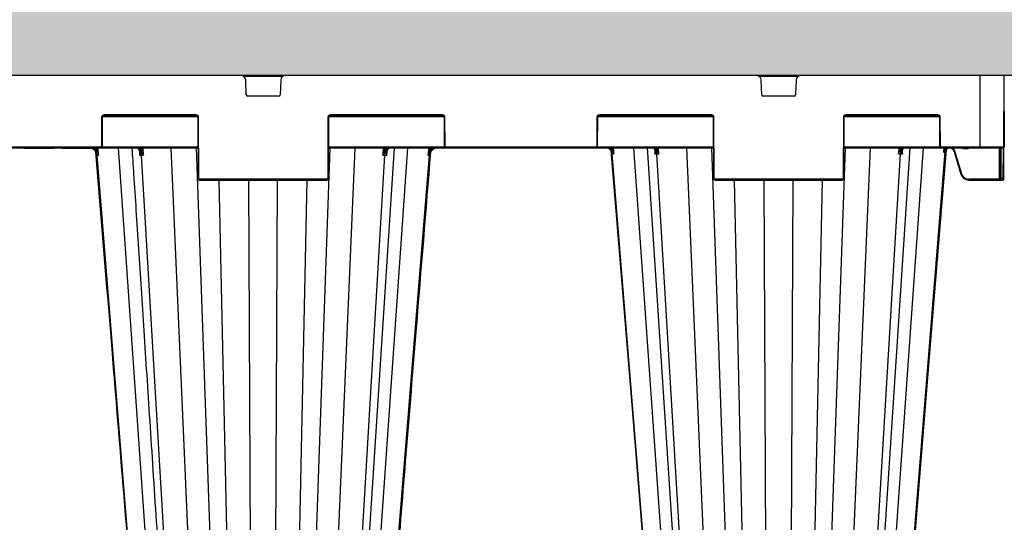
# Model space of a CAD drawing. Units: millimetres. Extents: x 1902 to 20154, y 9662 to 16080.
# Drawn here: x 18343 to 18954, y 15056 to 15369 of the extents above; entities that cross this region are included whole.
import ezdxf

# ---------------------------------------------------------------- set-up
doc = ezdxf.new("R2010")
doc.units = ezdxf.units.MM
doc.linetypes.add('HIDDEN', pattern=[0.375, 0.25, -0.125])
doc.layers.add('ACO STORM-BRIXX', color=7, linetype='Continuous')
doc.layers.add('Hatching', color=7, linetype='Continuous')
doc.layers.add('MEBRANE LAYER', color=5, linetype='HIDDEN', lineweight=0)

# ---------------------------------------------------------------- blocks, each defined once
blk = doc.blocks.new('StormBrixx 2.0 Side')
at = {"layer": 'ACO STORM-BRIXX', "color": 0, "linetype": 'ByBlock', "lineweight": -2}
for p, q in [((1200, 914), (0, 914)), ((0.19, 869.5), (0, 914)), ((727.77, 913.5), (752.23, 913.5)), ((729.46, 901.96), (729.11, 911.12)), ((750.89, 911.12), (750.54, 901.96)), ((1047.77, 913.5), (1072.23, 913.5)), ((1049.46, 901.96), (1049.11, 911.12)), ((1070.89, 911.12), (1070.54, 901.96)), ((1185, 914), (1185, 869)), ((1199.81, 869.5), (1200, 914)), ((749.54, 901), (730.46, 901)), ((1069.54, 901), (1050.46, 901)), ((639.67, 888), (639.59, 870)), ((640.09, 870), (640.17, 888)), ((640.31, 888.5), (699.19, 888.5)), ((698.33, 889.5), (641.17, 889.5)), ((641.17, 889.5), (641.17, 889)), ((641.17, 889), (698.33, 889)), ((698.33, 889.5), (698.33, 889)), ((699.33, 888), (699.5, 850)), ((700, 850), (699.83, 888)), ((780.17, 888), (780, 850)), ((780.5, 850), (780.67, 888)), ((780.81, 888.5), (852.19, 888.5)), ((851.33, 889.5), (781.67, 889.5)), ((781.67, 889.5), (781.67, 889)), ((781.67, 889), (851.33, 889)), ((851.33, 889.5), (851.33, 889)), ((852.33, 888), (852.41, 870)), ((852.91, 870), (852.83, 888)), ((947.17, 888), (947.09, 870)), ((947.59, 870), (947.67, 888)), ((947.81, 888.5), (1019.19, 888.5)), ((1018.33, 889.5), (948.67, 889.5)), ((948.67, 889.5), (948.67, 889)), ((948.67, 889), (1018.33, 889)), ((1018.33, 889.5), (1018.33, 889)), ((1019.33, 888), (1019.5, 850)), ((1020, 850), (1019.83, 888)), ((1100.17, 888), (1100, 850)), ((1100.5, 850), (1100.67, 888)), ((1100.81, 888.5), (1159.69, 888.5)), ((1158.83, 889.5), (1101.67, 889.5)), ((1101.67, 889.5), (1101.67, 889)), ((1101.67, 889), (1158.83, 889)), ((1158.83, 889.5), (1158.83, 889)), ((1159.83, 888), (1159.91, 870)), ((1160.41, 870), (1160.33, 888)), ((500.59, 869), (699.41, 869)), ((639.09, 869.5), (560.91, 869.5)), ((609.67, 868.7), (591.72, 868.7)), ((609.67, 868.7), (609.84, 869)), ((633.36, 868.7), (615.54, 868.7)), ((636.67, 869), (636.83, 867.22)), ((639.09, 869.5), (639.09, 869)), ((699.41, 869.5), (639.96, 869.5)), ((678.85, 458.43), (650.14, 869)), ((664.44, 869), (664.51, 867.76)), ((665.72, 864.42), (665.46, 869)), ((700.57, 458.43), (682.92, 869)), ((712.95, 458.43), (698.51, 869)), ((767.05, 458.43), (781.49, 869)), ((779.43, 458.43), (797.08, 869)), ((852.54, 869.5), (780.59, 869.5)), ((780.59, 869), (1019.41, 869)), ((794.83, 458.4), (821.57, 869)), ((801.15, 458.43), (829.86, 869)), ((814.54, 869), (814.28, 864.42)), ((815.49, 867.76), (815.56, 869)), ((843.17, 867.22), (843.33, 869)), ((946.59, 869.5), (853.41, 869.5)), ((853.41, 869.5), (853.41, 869)), ((946.59, 869.5), (946.59, 869)), ((1019.41, 869.5), (947.46, 869.5)), ((956.67, 869), (956.77, 867.85)), ((998.85, 458.43), (970.14, 869)), ((978.43, 869), (1005.17, 458.4)), ((984.44, 869), (984.48, 868.31)), ((985.66, 865.33), (985.46, 869)), ((1020.57, 458.43), (1002.92, 869)), ((1032.95, 458.43), (1018.51, 869)), ((1087.05, 458.43), (1101.49, 869)), ((1099.43, 458.43), (1117.08, 869)), ((1160.04, 869.5), (1100.59, 869.5)), ((1100.59, 869), (1199.31, 869)), ((1114.83, 458.4), (1141.57, 869)), ((1121.15, 458.43), (1149.86, 869)), ((1134.54, 869), (1134.34, 865.33)), ((1135.52, 868.31), (1135.56, 869)), ((1199.81, 869.5), (1160.91, 869.5)), ((1160.91, 869.5), (1160.91, 869)), ((1162.64, 869), (1162.53, 867.77)), ((1163.28, 868.4), (1162.93, 867.74)), ((1163.28, 868.4), (1163.33, 869)), ((1164.09, 869), (1163.28, 868.4)), ((1163.77, 866.64), (1163.91, 868.26)), ((1174.81, 869), (1174.81, 868.5)), ((1174.81, 868.5), (1177.19, 868.5)), ((1177.19, 869), (1177.19, 868.5)), ((1196.84, 869), (1196.92, 849.5)), ((1197.59, 869), (1197.67, 850)), ((1198.17, 850), (1198.09, 869)), ((1199.3, 869), (1199.22, 850)), ((1199.72, 850), (1199.81, 869.5)), ((669.62, 458.37), (636.79, 864.42)), ((663.08, 867.46), (663.08, 867.42)), ((663.09, 867.17), (663.26, 864.42)), ((688.48, 458.37), (664.45, 864.42)), ((791.52, 458.37), (815.55, 864.42)), ((810.38, 458.37), (843.21, 864.42)), ((816.74, 864.42), (816.91, 867.2)), ((816.92, 867.43), (816.92, 867.46)), ((817.02, 867.38), (817.08, 867.47)), ((956.28, 866.06), (956.34, 865.33)), ((989.62, 458.37), (956.72, 865.33)), ((983.04, 868), (983.04, 867.95)), ((983.06, 867.78), (983.21, 865.33)), ((1008.48, 458.37), (984.39, 865.33)), ((1111.52, 458.37), (1135.61, 865.33)), ((1130.38, 458.37), (1163.37, 866.44)), ((1136.79, 865.33), (1136.95, 867.79)), ((1136.96, 867.95), (1136.96, 868)), ((1168.92, 866.75), (1173.18, 852.56)), ((1173.66, 852.7), (1169.4, 866.89)), ((1197.67, 850), (1197.67, 849.5)), ((1199.22, 850), (1198.17, 850)), ((1198.17, 849), (1198.17, 850)), ((1199.22, 850), (1199.22, 849)), ((1199.72, 850), (1199.72, 849.5)), ((779.5, 849.5), (700.5, 849.5)), ((700.5, 849.5), (700.5, 849)), ((700.5, 849), (779.5, 849)), ((721.14, 458.37), (712.68, 849)), ((732.85, 458.43), (731.09, 849)), ((747.15, 458.43), (748.91, 849)), ((758.86, 458.37), (767.32, 849)), ((779.5, 849.5), (779.5, 849)), ((1099.5, 849.5), (1020.5, 849.5)), ((1020.5, 849.5), (1020.5, 849)), ((1020.5, 849), (1099.5, 849)), ((1041.14, 458.37), (1032.68, 849)), ((1052.85, 458.43), (1051.09, 849)), ((1067.15, 458.43), (1068.91, 849)), ((1078.86, 458.37), (1087.32, 849)), ((1099.5, 849.5), (1099.5, 849)), ((1196.92, 849.5), (1177.97, 849.5)), ((1177.97, 849), (1177.97, 849.5)), ((1177.97, 849), (1199.22, 849)), ((1196.92, 849), (1196.92, 849.5))]:
    blk.add_line(p, q, dxfattribs=at)
at = {"layer": 'ACO STORM-BRIXX', "color": 0, "linetype": 'ByBlock', "lineweight": -2, "flags": 128}
for points in [[(637.77, 864.41), (637.64, 865.91), (637.36, 869)], [(842.64, 869), (842.51, 867.51), (842.23, 864.41)], [(957.69, 865.33), (957.56, 866.83), (957.36, 869)], [(1130.79, 458.38), (1146.14, 646.66), (1154.1, 744.23), (1164.21, 868.08)], [(955.86, 867.27), (968.54, 711.85), (989.21, 458.38)]]:
    blk.add_lwpolyline(points, dxfattribs=at)
at = {"layer": 'ACO STORM-BRIXX', "color": 0, "linetype": 'ByBlock', "lineweight": -2}
for centre, radius, start, end in [((726.11, 911), 3, 2.2026, 90), ((753.89, 911), 3, 90, 177.7974), ((1046.11, 911), 3, 2.2026, 90), ((1073.89, 911), 3, 90, 177.7974), ((730.46, 902), 1, 182.2026, 270), ((749.54, 902), 1, 270, 357.7974), ((1050.46, 902), 1, 182.2026, 270), ((1069.54, 902), 1, 270, 357.7974), ((641.17, 888), 1.5, 90, 179.75), ((639.92, 916.66), 28.65, 269.50012, 270.49988), ((641.17, 888), 1, 90, 179.75), ((698.33, 888), 1.5, 0.25, 90), ((698.33, 888), 1, 0.25, 90), ((699.58, 916.66), 28.66, 269.50013, 270.49987), ((781.67, 888), 1.5, 90, 179.75), ((780.42, 916.66), 28.65, 269.50012, 270.49988), ((781.67, 888), 1, 90, 179.75), ((851.33, 888), 1.5, 0.25, 90), ((851.33, 888), 1, 0.25, 90), ((852.58, 916.66), 28.66, 269.5002, 270.4998), ((948.67, 888), 1.5, 90, 179.75), ((947.42, 916.66), 28.65, 269.50011, 270.49989), ((948.67, 888), 1, 90, 179.75), ((1018.33, 888), 1.5, 0.25, 90), ((1018.33, 888), 1, 0.25, 90), ((1019.58, 916.66), 28.66, 269.50013, 270.49987), ((1101.67, 888), 1.5, 90, 179.75), ((1100.42, 916.66), 28.66, 269.50021, 270.49979), ((1101.67, 888), 1, 90, 179.75), ((1158.83, 888), 1.5, 0.25, 90), ((1158.83, 888), 1, 0.25, 90), ((1160.08, 916.65), 28.65, 269.50004, 270.49996), ((639.09, 870), 0.5, 270, 359.75), ((639.09, 870), 1, 270, 359.75), ((639.84, 898.58), 28.58, 269.49885, 270.50115), ((852.66, 898.58), 28.58, 269.49884, 270.50116), ((853.41, 870), 1, 180.25, 270), ((853.41, 870), 0.5, 180.25, 270), ((946.59, 870), 0.5, 270, 359.75), ((946.59, 870), 1, 270, 359.75), ((947.34, 898.58), 28.58, 269.49884, 270.50116), ((983.8, 868.75), 0.811, 276.57051, 327.14351), ((1136.2, 868.75), 0.811, 212.85222, 263.43375), ((1160.16, 898.58), 28.59, 269.49894, 270.50106), ((1160.91, 870), 1, 180.25, 270), ((1160.91, 870), 0.5, 180.25, 270), ((1204.37, 910.02), 58.49, 225.37012, 225.84997), ((1166.12, 866.22), 2.76, 97.81576, 175.48978), ((1199.31, 869.5), 0.5, 270, 359.75), ((599.64, 915.54), 60.97, 307.13426, 307.58474), ((663.09, 867.59), 0.17, 217.52158, 276.39105), ((663.82, 868.29), 0.876, 275.8528, 322.63599), ((816.18, 868.29), 0.876, 217.36408, 264.14713), ((816.91, 867.59), 0.168, 263.34976, 324.95647), ((880.5, 915.72), 61.2, 232.41663, 232.86544), ((915.67, 915.08), 62.61, 310.5905, 311.03069), ((983.07, 868.12), 0.18, 220.18399, 274.81631), ((1136.93, 868.12), 0.177, 264.79265, 322.3629), ((699.75, 878.54), 28.54, 269.49817, 270.50183), ((700.5, 850), 1, 180.25, 270), ((700.5, 850), 0.5, 180.25, 270), ((779.5, 850), 0.5, 270, 359.75), ((779.5, 850), 1, 270, 359.75), ((780.25, 878.54), 28.54, 269.49816, 270.50184), ((1019.75, 878.54), 28.55, 269.49824, 270.50176), ((1020.5, 850), 1, 180.25, 270), ((1020.5, 850), 0.5, 180.25, 270), ((1099.5, 850), 0.5, 270, 359.75), ((1099.5, 850), 1, 270, 359.75), ((1100.25, 878.53), 28.54, 269.49808, 270.50192), ((1164.89, 881.5), 30.1, 285.98357, 286.9343), ((1177.97, 854), 5, 196.69924, 270), ((1177.97, 854), 4.5, 196.69924, 270), ((1197.92, 878.53), 28.54, 269.49808, 270.50192), ((1199.47, 878.53), 28.54, 269.49808, 270.50192), ((1198.17, 849.5), 0.5, 180.25, 270), ((1199.22, 849.5), 0.5, 270, 359.75)]:
    blk.add_arc(centre, radius, start, end, dxfattribs=at)
blk.add_ellipse((1196.92, 849.5), major_axis=(-0.75, 0.002), ratio=0.002909, start_param=1.570837, end_param=3.141614, dxfattribs=at)
for points in [[(591.72, 868.7), (591.64, 868.8), (591.56, 868.9), (591.48, 869)], [(615.54, 868.7), (615.49, 868.8), (615.43, 868.9), (615.37, 869)], [(618.22, 868.7), (618.28, 868.8), (618.34, 868.9), (618.4, 869)], [(618.44, 868.7), (618.49, 868.8), (618.54, 868.9), (618.59, 869)], [(631.98, 868.7), (631.93, 868.8), (631.88, 868.9), (631.83, 869)], [(632.19, 868.7), (632.13, 868.8), (632.08, 868.9), (632.02, 869)], [(636.42, 864.42), (636.52, 864.42), (636.65, 864.42), (636.79, 864.42)], [(636.79, 864.42), (637.04, 864.42), (637.37, 864.42), (637.77, 864.41)], [(663.26, 864.42), (663.64, 864.42), (664.03, 864.42), (664.45, 864.42)], [(664.45, 864.42), (664.85, 864.42), (665.28, 864.42), (665.72, 864.42)], [(814.28, 864.42), (814.72, 864.42), (815.15, 864.42), (815.55, 864.42)], [(815.55, 864.42), (815.97, 864.42), (816.36, 864.42), (816.74, 864.42)], [(842.23, 864.41), (842.63, 864.42), (842.96, 864.42), (843.21, 864.42)], [(843.21, 864.42), (843.35, 864.42), (843.48, 864.42), (843.58, 864.42)], [(956.34, 865.33), (956.44, 865.33), (956.57, 865.33), (956.72, 865.33)], [(956.72, 865.33), (956.97, 865.33), (957.29, 865.33), (957.69, 865.33)], [(984.39, 865.33), (984.8, 865.33), (985.22, 865.33), (985.66, 865.33)], [(1162.93, 867.74), (1162.75, 867.75), (1162.6, 867.76), (1162.53, 867.77)], [(1163.37, 866.44), (1163.16, 866.33), (1162.89, 866.19), (1162.56, 866.02)], [(1163.15, 867.5), (1163.29, 867.69), (1163.45, 867.88), (1163.63, 868.05)], [(1163.57, 866.54), (1163.51, 866.51), (1163.44, 866.48), (1163.37, 866.44)], [(1163.77, 866.64), (1163.71, 866.61), (1163.65, 866.58), (1163.57, 866.54)]]:
    blk.add_open_spline(points, degree=3, dxfattribs=at)
for points, knots in [([(635.04, 867.73), (634.57, 868.14), (634.04, 868.45), (632.86, 868.89), (632.24, 869), (631.61, 869)], [0, 0, 0, 0, 0.5, 0.5, 1, 1, 1, 1]), ([(636.79, 864.42), (636.77, 864.73), (636.71, 865.03), (636.56, 865.63), (636.45, 865.92), (636.18, 866.48), (636.03, 866.74), (635.67, 867.24), (635.47, 867.47), (635.03, 867.89), (634.79, 868.08), (634.29, 868.4), (634.01, 868.55), (633.46, 868.77), (633.17, 868.86), (632.58, 868.97), (632.28, 869), (631.98, 869)], [0, 0, 0, 0, 0.125, 0.125, 0.25, 0.25, 0.375, 0.375, 0.5, 0.5, 0.625, 0.625, 0.75, 0.75, 0.875, 0.875, 1, 1, 1, 1]), ([(632.15, 869), (632.56, 869), (632.97, 868.95), (633.77, 868.77), (634.16, 868.64), (634.9, 868.28), (635.25, 868.07), (635.9, 867.55), (636.19, 867.26), (636.45, 866.93)], [0, 0, 0, 0, 0.25, 0.25, 0.5, 0.5, 0.75, 0.75, 1, 1, 1, 1]), ([(636.83, 867.22), (636.53, 867.57), (635.87, 868.34), (634.93, 868.76), (634.42, 869)], [0, 0, 0, 0, 0.44568, 1, 1, 1, 1]), ([(658.44, 869), (658.79, 863.59), (659.63, 850.67), (661, 829.78), (662.54, 806.03), (664.17, 781.12), (665.87, 755.04), (667.65, 727.67), (669.53, 698.8), (671.51, 668.41), (673.59, 636.47), (675.76, 603.18), (678.01, 568.55), (680.35, 532.57), (682.74, 495.7), (684.36, 470.83), (685.17, 458.4)], [0, 0, 0, 0, 0.039511, 0.094437, 0.152635, 0.212978, 0.276478, 0.343134, 0.412946, 0.487436, 0.565214, 0.646278, 0.730629, 0.818267, 0.909191, 1, 1, 1, 1]), ([(663.1, 867.42), (662.94, 867.67), (662.75, 867.9), (662.36, 868.29), (662.15, 868.45), (661.71, 868.72), (661.47, 868.83), (661, 868.96), (660.77, 869), (660.52, 869)], [0, 0, 0, 0, 0.25, 0.25, 0.5, 0.5, 0.75, 0.75, 1, 1, 1, 1]), ([(664.45, 864.42), (664.43, 864.73), (664.39, 865.03), (664.27, 865.63), (664.2, 865.92), (664, 866.48), (663.89, 866.74), (663.63, 867.24), (663.48, 867.47), (663.16, 867.89), (662.98, 868.08), (662.61, 868.4), (662.41, 868.55), (662.01, 868.77), (661.8, 868.86), (661.36, 868.97), (661.14, 869), (660.92, 869)], [0, 0, 0, 0, 0.125, 0.125, 0.25, 0.25, 0.375, 0.375, 0.5, 0.5, 0.625, 0.625, 0.75, 0.75, 0.875, 0.875, 1, 1, 1, 1]), ([(661.33, 869), (661.57, 869), (661.81, 868.96), (662.28, 868.83), (662.51, 868.72), (662.95, 868.45), (663.16, 868.29), (663.55, 867.9), (663.74, 867.67), (663.9, 867.42)], [0, 0, 0, 0, 0.25, 0.25, 0.5, 0.5, 0.75, 0.75, 1, 1, 1, 1]), ([(664.51, 867.76), (664.38, 867.95), (664.01, 868.48), (663.52, 868.79), (663.2, 869)], [0, 0, 0, 0, 0.349984, 1, 1, 1, 1]), ([(816.8, 869), (816.48, 868.79), (815.99, 868.48), (815.62, 867.95), (815.49, 867.76)], [0, 0, 0, 0, 0.650015, 1, 1, 1, 1]), ([(815.55, 864.42), (815.57, 864.73), (815.61, 865.03), (815.73, 865.63), (815.8, 865.92), (816, 866.48), (816.11, 866.74), (816.37, 867.24), (816.52, 867.47), (816.84, 867.89), (817.02, 868.08), (817.39, 868.4), (817.59, 868.55), (817.99, 868.77), (818.2, 868.86), (818.64, 868.97), (818.86, 869), (819.08, 869)], [0, 0, 0, 0, 0.125, 0.125, 0.25, 0.25, 0.375, 0.375, 0.5, 0.5, 0.625, 0.625, 0.75, 0.75, 0.875, 0.875, 1, 1, 1, 1]), ([(816.1, 867.42), (816.26, 867.67), (816.45, 867.9), (816.84, 868.29), (817.05, 868.45), (817.49, 868.72), (817.72, 868.83), (818.19, 868.96), (818.43, 869), (818.67, 869)], [0, 0, 0, 0, 0.25, 0.25, 0.5, 0.5, 0.75, 0.75, 1, 1, 1, 1]), ([(819.48, 869), (819.23, 869), (819, 868.96), (818.53, 868.83), (818.29, 868.72), (817.85, 868.45), (817.64, 868.29), (817.25, 867.9), (817.06, 867.67), (816.9, 867.42)], [0, 0, 0, 0, 0.25, 0.25, 0.5, 0.5, 0.75, 0.75, 1, 1, 1, 1]), ([(845.66, 869), (845.29, 868.87), (844.31, 868.51), (843.61, 867.72), (843.17, 867.22)], [0, 0, 0, 0, 0.372404, 1, 1, 1, 1]), ([(843.21, 864.42), (843.23, 864.73), (843.29, 865.03), (843.44, 865.63), (843.55, 865.92), (843.82, 866.48), (843.97, 866.74), (844.33, 867.24), (844.53, 867.47), (844.97, 867.89), (845.21, 868.08), (845.71, 868.4), (845.99, 868.55), (846.54, 868.77), (846.83, 868.86), (847.42, 868.97), (847.72, 869), (848.02, 869)], [0, 0, 0, 0, 0.125, 0.125, 0.25, 0.25, 0.375, 0.375, 0.5, 0.5, 0.625, 0.625, 0.75, 0.75, 0.875, 0.875, 1, 1, 1, 1]), ([(843.55, 866.93), (843.81, 867.26), (844.1, 867.55), (844.74, 868.06), (845.09, 868.28), (845.83, 868.63), (846.22, 868.77), (847.02, 868.95), (847.44, 869), (847.85, 869)], [0, 0, 0, 0, 0.25, 0.25, 0.5, 0.5, 0.75, 0.75, 1, 1, 1, 1]), ([(848.39, 869), (847.76, 869), (847.15, 868.89), (845.98, 868.46), (845.43, 868.14), (844.96, 867.73)], [0, 0, 0, 0, 0.5, 0.5, 1, 1, 1, 1]), ([(955.03, 868.2), (954.68, 868.41), (953.99, 868.82), (953.11, 868.99), (952.64, 869), (952.55, 869)], [0, 0, 0, 0, 0.461927, 0.905448, 1, 1, 1, 1]), ([(956.72, 865.33), (956.7, 865.58), (956.66, 865.83), (956.53, 866.3), (956.44, 866.54), (956.23, 866.98), (956.11, 867.19), (955.82, 867.59), (955.66, 867.78), (955.31, 868.11), (955.12, 868.26), (954.71, 868.52), (954.5, 868.64), (954.05, 868.82), (953.82, 868.88), (953.35, 868.98), (953.11, 869), (952.87, 869)], [0, 0, 0, 0, 0.125, 0.125, 0.25, 0.25, 0.375, 0.375, 0.5, 0.5, 0.625, 0.625, 0.75, 0.75, 0.875, 0.875, 1, 1, 1, 1]), ([(953.11, 869), (953.42, 869), (953.73, 868.97), (954.33, 868.84), (954.63, 868.74), (955.2, 868.49), (955.47, 868.34), (955.97, 867.98), (956.2, 867.77), (956.41, 867.53)], [0, 0, 0, 0, 0.25, 0.25, 0.5, 0.5, 0.75, 0.75, 1, 1, 1, 1]), ([(956.34, 865.33), (956.34, 865.34), (956.35, 865.55), (956.32, 866.16), (956.07, 867.01), (955.56, 867.77), (955.18, 868.08), (955.03, 868.2)], [0, 0, 0, 0, 0.0035001, 0.2014554, 0.5924446, 0.8444967, 1, 1, 1, 1]), ([(956.77, 867.85), (956.58, 868.05), (956.12, 868.55), (955.5, 868.83), (955.13, 869)], [0, 0, 0, 0, 0.407949, 1, 1, 1, 1]), ([(983.09, 867.94), (983.04, 868), (982.75, 868.36), (982.13, 868.87), (981.49, 868.96), (981.17, 869)], [0, 0, 0, 0, 0.093322, 0.546662, 1, 1, 1, 1]), ([(984.39, 865.33), (984.38, 865.58), (984.35, 865.83), (984.25, 866.3), (984.19, 866.54), (984.04, 866.98), (983.95, 867.19), (983.74, 867.59), (983.62, 867.78), (983.36, 868.11), (983.22, 868.26), (982.92, 868.52), (982.76, 868.64), (982.44, 868.82), (982.27, 868.88), (981.93, 868.98), (981.75, 869), (981.57, 869)], [0, 0, 0, 0, 0.125, 0.125, 0.25, 0.25, 0.375, 0.375, 0.5, 0.5, 0.625, 0.625, 0.75, 0.75, 0.875, 0.875, 1, 1, 1, 1]), ([(981.98, 869), (982.15, 869), (982.33, 868.98), (982.67, 868.89), (982.84, 868.82), (983.17, 868.64), (983.33, 868.53), (983.62, 868.26), (983.76, 868.11), (983.89, 867.94)], [0, 0, 0, 0, 0.25, 0.25, 0.5, 0.5, 0.75, 0.75, 1, 1, 1, 1]), ([(984.48, 868.31), (984.43, 868.38), (984.2, 868.67), (983.91, 868.86), (983.69, 869)], [0, 0, 0, 0, 0.235899, 1, 1, 1, 1]), ([(985.66, 865.33), (985.66, 865.34), (985.56, 865.7), (985.3, 866.47), (984.88, 867.47), (984.59, 868.08), (984.48, 868.31)], [0, 0, 0, 0, 0.004146, 0.348426, 0.752578, 1, 1, 1, 1]), ([(1135.52, 868.31), (1135.41, 868.08), (1135.12, 867.47), (1134.7, 866.47), (1134.44, 865.7), (1134.34, 865.34), (1134.34, 865.33)], [0, 0, 0, 0, 0.247425, 0.651573, 0.995851, 1, 1, 1, 1]), ([(1136.31, 869), (1136.09, 868.86), (1135.8, 868.67), (1135.57, 868.38), (1135.52, 868.31)], [0, 0, 0, 0, 0.764101, 1, 1, 1, 1]), ([(1138.43, 869), (1138.4, 869), (1138.27, 869), (1137.83, 868.95), (1137.11, 868.63), (1136.34, 867.8), (1135.78, 866.67), (1135.67, 865.78), (1135.61, 865.33)], [0, 0, 0, 0, 0.016238, 0.09305, 0.319802, 0.546541, 0.773269, 1, 1, 1, 1]), ([(1136.11, 867.94), (1136.16, 868), (1136.44, 868.36), (1137.07, 868.87), (1137.71, 868.96), (1138.02, 869)], [0, 0, 0, 0, 0.093317, 0.546666, 1, 1, 1, 1]), ([(1138.83, 869), (1138.51, 868.96), (1137.87, 868.87), (1137.25, 868.36), (1136.96, 868), (1136.91, 867.94)], [0, 0, 0, 0, 0.453336, 0.906673, 1, 1, 1, 1]), ([(1163.63, 868.05), (1163.82, 868.25), (1164.04, 868.42), (1164.39, 868.62), (1164.51, 868.69), (1164.77, 868.79), (1164.89, 868.84), (1165.29, 868.95), (1165.56, 868.99), (1165.97, 869), (1166.11, 869), (1166.38, 868.97), (1166.51, 868.94), (1166.91, 868.85), (1167.17, 868.75), (1167.53, 868.55), (1167.65, 868.48), (1167.87, 868.32), (1167.97, 868.23), (1168.27, 867.95), (1168.45, 867.73), (1168.66, 867.39), (1168.72, 867.26), (1168.84, 867.02), (1168.88, 866.88), (1168.92, 866.75)], [0, 0, 0, 0, 0.125, 0.125, 0.1875, 0.1875, 0.25, 0.25, 0.375, 0.375, 0.4375, 0.4375, 0.5, 0.5, 0.625, 0.625, 0.6875, 0.6875, 0.75, 0.75, 0.875, 0.875, 0.9375, 0.9375, 1, 1, 1, 1]), ([(1164.95, 868.7), (1164.8, 868.62), (1164.64, 868.53), (1164.35, 868.29), (1164.02, 867.91), (1163.83, 867.41), (1163.77, 866.97), (1163.76, 866.78), (1163.77, 866.67), (1163.77, 866.65), (1163.77, 866.64), (1163.77, 866.64)], [0, 0, 0, 0, 0.1710283, 0.1840238, 0.4091237, 0.7333833, 0.8656805, 0.9792312, 0.9933419, 0.9987434, 1, 1, 1, 1]), ([(1164.21, 868.12), (1164.27, 868.2), (1164.48, 868.46), (1164.79, 868.6), (1165, 868.7)], [0, 0, 0, 0, 0.303228, 1, 1, 1, 1]), ([(1169.4, 866.89), (1169.38, 866.97), (1169.23, 867.44), (1168.75, 868.2), (1168.14, 868.84), (1167.75, 868.99), (1167.73, 869)], [0, 0, 0, 0, 0.088588, 0.53458, 0.981299, 1, 1, 1, 1]), ([(1173.89, 869), (1173.97, 868.91), (1174.12, 868.72), (1174.45, 868.54), (1174.69, 868.52), (1174.81, 868.5)], [0, 0, 0, 0, 0.327062, 0.663173, 1, 1, 1, 1]), ([(1177.19, 868.5), (1177.31, 868.52), (1177.55, 868.54), (1177.88, 868.72), (1178.03, 868.91), (1178.11, 869)], [0, 0, 0, 0, 0.336827, 0.672938, 1, 1, 1, 1]), ([(635.04, 867.73), (635.17, 867.62), (635.29, 867.51), (635.51, 867.26), (635.61, 867.13), (635.88, 866.73), (636.02, 866.45), (636.24, 865.88), (636.31, 865.59), (636.4, 865.01), (636.43, 864.71), (636.42, 864.42)], [0, 0, 0, 0, 0.125, 0.125, 0.25, 0.25, 0.5, 0.5, 0.75, 0.75, 1, 1, 1, 1]), ([(635.92, 866.55), (639.24, 825.78), (645.22, 752.48), (656.32, 616.42), (664.09, 521.14), (669.21, 458.38)], [0, 0, 0, 0, 0.299671, 0.538708, 1, 1, 1, 1]), ([(636.45, 866.93), (636.6, 866.73), (636.74, 866.53), (637.01, 866.12), (637.13, 865.91), (637.35, 865.49), (637.45, 865.28), (637.58, 864.95), (637.62, 864.85), (637.7, 864.63), (637.74, 864.52), (637.77, 864.41)], [0, 0, 0, 0, 0.25, 0.25, 0.5, 0.5, 0.75, 0.75, 0.875, 0.875, 1, 1, 1, 1]), ([(636.83, 867.22), (637.05, 866.77), (637.23, 866.31), (637.55, 865.37), (637.67, 864.89), (637.77, 864.41)], [0, 0, 0, 0, 0.5, 0.5, 1, 1, 1, 1]), ([(662.95, 867.48), (662.96, 867.47), (663.1, 867.28), (663.25, 866.88), (663.29, 866.45), (663.31, 866.25)], [0, 0, 0, 0, 0.024377, 0.542045, 1, 1, 1, 1]), ([(663.1, 867.42), (663.25, 867.2), (663.35, 866.97), (663.47, 866.48), (663.49, 866.23), (663.5, 865.72), (663.48, 865.47), (663.4, 864.94), (663.34, 864.68), (663.26, 864.42)], [0, 0, 0, 0, 0.25, 0.25, 0.5, 0.5, 0.75, 0.75, 1, 1, 1, 1]), ([(663.29, 866.18), (663.32, 865.9), (663.37, 865.32), (663.3, 864.72), (663.26, 864.42), (663.26, 864.42)], [0, 0, 0, 0, 0.490441, 0.992021, 1, 1, 1, 1]), ([(663.9, 867.42), (664.05, 867.2), (664.21, 866.97), (664.54, 866.48), (664.71, 866.23), (665.02, 865.72), (665.18, 865.47), (665.46, 864.94), (665.6, 864.68), (665.72, 864.42)], [0, 0, 0, 0, 0.25, 0.25, 0.5, 0.5, 0.75, 0.75, 1, 1, 1, 1]), ([(664.51, 867.76), (664.62, 867.5), (664.73, 867.23), (664.95, 866.68), (665.06, 866.4), (665.37, 865.56), (665.56, 864.99), (665.72, 864.42)], [0, 0, 0, 0, 0.25, 0.25, 0.5, 0.5, 1, 1, 1, 1]), ([(810.79, 458.38), (814.84, 508.06), (820.83, 581.48), (828.95, 681.01), (835.99, 767.38), (841.1, 830.02), (844.08, 866.55)], [0, 0, 0, 0, 0.365155, 0.53965, 0.731492, 1, 1, 1, 1]), ([(815.49, 867.76), (815.38, 867.5), (815.27, 867.23), (815.05, 866.68), (814.94, 866.4), (814.63, 865.56), (814.44, 864.99), (814.28, 864.42)], [0, 0, 0, 0, 0.25, 0.25, 0.5, 0.5, 1, 1, 1, 1]), ([(816.1, 867.42), (815.95, 867.2), (815.79, 866.97), (815.46, 866.48), (815.29, 866.23), (814.98, 865.72), (814.82, 865.47), (814.54, 864.94), (814.4, 864.68), (814.28, 864.42)], [0, 0, 0, 0, 0.25, 0.25, 0.5, 0.5, 0.75, 0.75, 1, 1, 1, 1]), ([(816.9, 867.42), (816.75, 867.2), (816.65, 866.97), (816.53, 866.48), (816.51, 866.23), (816.5, 865.72), (816.52, 865.47), (816.6, 864.94), (816.66, 864.68), (816.74, 864.42)], [0, 0, 0, 0, 0.25, 0.25, 0.5, 0.5, 0.75, 0.75, 1, 1, 1, 1]), ([(816.74, 864.42), (816.74, 864.42), (816.7, 864.72), (816.63, 865.32), (816.68, 865.9), (816.71, 866.18)], [0, 0, 0, 0, 0.007979, 0.509556, 1, 1, 1, 1]), ([(816.68, 866.2), (816.68, 866.23), (816.66, 866.56), (816.74, 866.96), (816.96, 867.29), (817.02, 867.38)], [0, 0, 0, 0, 0.059785, 0.7396847, 1, 1, 1, 1]), ([(843.17, 867.22), (842.95, 866.77), (842.77, 866.31), (842.45, 865.37), (842.33, 864.89), (842.23, 864.41)], [0, 0, 0, 0, 0.5, 0.5, 1, 1, 1, 1]), ([(843.55, 866.93), (843.4, 866.73), (843.26, 866.53), (842.99, 866.12), (842.87, 865.91), (842.65, 865.49), (842.55, 865.28), (842.42, 864.95), (842.38, 864.85), (842.3, 864.63), (842.26, 864.52), (842.23, 864.41)], [0, 0, 0, 0, 0.25, 0.25, 0.5, 0.5, 0.75, 0.75, 0.875, 0.875, 1, 1, 1, 1]), ([(844.96, 867.73), (844.83, 867.62), (844.71, 867.51), (844.49, 867.26), (844.39, 867.13), (844.12, 866.73), (843.98, 866.45), (843.76, 865.88), (843.69, 865.59), (843.6, 865.01), (843.57, 864.71), (843.58, 864.42)], [0, 0, 0, 0, 0.125, 0.125, 0.25, 0.25, 0.5, 0.5, 0.75, 0.75, 1, 1, 1, 1]), ([(956.41, 867.53), (956.56, 867.36), (956.7, 867.19), (956.96, 866.83), (957.07, 866.64), (957.29, 866.27), (957.38, 866.09), (957.55, 865.71), (957.63, 865.52), (957.69, 865.33)], [0, 0, 0, 0, 0.25, 0.25, 0.5, 0.5, 0.75, 0.75, 1, 1, 1, 1]), ([(956.77, 867.85), (956.88, 867.65), (956.98, 867.44), (957.17, 867.03), (957.25, 866.82), (957.48, 866.19), (957.6, 865.76), (957.69, 865.33)], [0, 0, 0, 0, 0.25, 0.25, 0.5, 0.5, 1, 1, 1, 1]), ([(982.94, 868), (982.94, 868), (983.07, 867.86), (983.21, 867.53), (983.25, 867.16), (983.27, 866.97)], [0, 0, 0, 0, 0.024183, 0.488337, 1, 1, 1, 1]), ([(983.21, 865.33), (983.21, 865.34), (983.31, 865.65), (983.47, 866.34), (983.49, 867.23), (983.2, 867.75), (983.09, 867.94)], [0, 0, 0, 0, 0.003912, 0.344536, 0.746326, 1, 1, 1, 1]), ([(983.25, 866.92), (983.27, 866.75), (983.33, 866.24), (983.26, 865.7), (983.21, 865.34), (983.21, 865.33)], [0, 0, 0, 0, 0.3335668, 0.9920686, 1, 1, 1, 1]), ([(983.21, 865.33), (983.39, 865.33), (983.76, 865.33), (984.23, 865.33), (984.39, 865.33), (984.39, 865.33)], [0, 0, 0, 0, 0.5011832, 0.9999691, 1, 1, 1, 1]), ([(983.89, 867.94), (984.03, 867.76), (984.19, 867.56), (984.52, 867.14), (984.68, 866.92), (985.14, 866.26), (985.43, 865.8), (985.66, 865.33)], [0, 0, 0, 0, 0.25, 0.25, 0.5, 0.5, 1, 1, 1, 1]), ([(1134.34, 865.33), (1134.34, 865.34), (1134.5, 865.65), (1134.9, 866.34), (1135.55, 867.23), (1135.95, 867.75), (1136.11, 867.94)], [0, 0, 0, 0, 0.0039147, 0.3445348, 0.7463244, 1, 1, 1, 1]), ([(1134.34, 865.33), (1134.56, 865.33), (1135.02, 865.33), (1135.35, 865.33), (1135.61, 865.33), (1135.61, 865.33)], [0, 0, 0, 0, 0.501179, 0.999962, 1, 1, 1, 1]), ([(1135.61, 865.33), (1135.61, 865.33), (1135.84, 865.33), (1136.21, 865.33), (1136.6, 865.33), (1136.79, 865.33)], [0, 0, 0, 0, 0.000043, 0.498811, 1, 1, 1, 1]), ([(1136.91, 867.94), (1136.8, 867.75), (1136.51, 867.23), (1136.53, 866.34), (1136.69, 865.65), (1136.79, 865.34), (1136.79, 865.33)], [0, 0, 0, 0, 0.253674, 0.655463, 0.996085, 1, 1, 1, 1]), ([(1136.79, 865.33), (1136.79, 865.34), (1136.74, 865.7), (1136.67, 866.24), (1136.73, 866.75), (1136.75, 866.92)], [0, 0, 0, 0, 0.007934, 0.666431, 1, 1, 1, 1]), ([(1136.72, 866.94), (1136.72, 866.96), (1136.7, 867.25), (1136.79, 867.62), (1137.02, 867.9), (1137.09, 868)], [0, 0, 0, 0, 0.0593464, 0.6982124, 1, 1, 1, 1]), ([(1162.56, 866.02), (1162.54, 866.3), (1162.51, 866.58), (1162.5, 867.02), (1162.5, 867.17), (1162.51, 867.47), (1162.51, 867.62), (1162.53, 867.77)], [0, 0, 0, 0, 0.5, 0.5, 0.75, 0.75, 1, 1, 1, 1]), ([(1162.93, 867.74), (1162.8, 867.32), (1162.63, 866.79), (1162.57, 866.21), (1162.56, 866.06), (1162.56, 866.03), (1162.56, 866.02)], [0, 0, 0, 0, 0.747237, 0.942991, 0.992801, 1, 1, 1, 1]), ([(1162.56, 866.02), (1162.56, 866.03), (1162.57, 866.08), (1162.61, 866.28), (1162.73, 866.8), (1162.98, 867.22), (1163.15, 867.5)], [0, 0, 0, 0, 0.007338, 0.095016, 0.383435, 1, 1, 1, 1]), ([(1162.93, 867.74), (1162.99, 867.69), (1163.04, 867.64), (1163.12, 867.56), (1163.14, 867.52), (1163.15, 867.5)], [0, 0, 0, 0, 0.5, 0.5, 1, 1, 1, 1]), ([(1169.4, 866.89), (1169.28, 866.86), (1169.15, 866.82), (1168.98, 866.77), (1168.92, 866.75), (1168.92, 866.75)], [0, 0, 0, 0, 0.5, 0.5, 1, 1, 1, 1])]:
    blk.add_open_spline(points, degree=3, knots=knots, dxfattribs=at)

msp = doc.modelspace()

# ---------------------------------------------------------------- hatches: boundary and pattern name
at = {"layer": 'Hatching'}
h = msp.add_hatch(dxfattribs=at)
h.set_pattern_fill('GRAVEL', color=8, scale=10)
h.set_pattern_definition([(228.01279, (11603.641, 12841.08), (-2032, -2286), [34.172, -3383.0484]), (184.96974, (11580.781, 12815.68), (3047.999999, 254.000014), [58.6405, -5805.405]), (132.51045, (11522.361, 12810.6), (2540, -2794), [41.348, -4093.4723]), (267.27369, (11423.301, 12747.1), (254, 5080), [53.4005, -5286.6437]), (292.83365, (11420.761, 12693.76), (-1270, 3048), [52.3634, -5183.9808]), (357.27369, (11441.081, 12645.5), (-5080, 254), [53.4005, -5286.6437]), (37.69424, (11494.421, 12642.96), (-3302, -2540), [70.6194, -6991.3115]), (72.25533, (11550.301, 12686.14), (1778, 5588), [66.672, -6600.5257]), (121.42957, (11570.621, 12749.64), (-2032, 3302), [53.5813, -5304.5546]), (175.23636, (11542.681, 12795.36), (2794, -254), [61.1713, -2997.3937]), (222.39744, (11481.721, 12800.44), (-3048, -2794), [79.1078, -7831.6773]), (138.81407, (11674.761, 12744.56), (-1778, 1524), [27.0005, -2673.0566]), (171.46923, (11654.441, 12762.34), (3302, -508), [51.368, -5085.464]), (225, (11603.64, 12769.96), (-4e-14, -254), [35.921, -323.289]), (203.1986, (11585.86, 12800.44), (1270, 508), [19.344, -1915.062]), (291.8014, (11568.08, 12792.82), (-254, 762), [27.3566, -1340.475]), (30.96376, (11578.24, 12767.42), (762, 508), [44.432, -1436.63]), (161.565, (11616.34, 12790.28), (508, -254), [32.129, -771.09]), (16.38954, (11420.761, 12792.82), (2540, 762), [45.009, -4455.8827]), (70.34618, (11463.941, 12805.52), (-1016, -2794), [37.76, -3738.2216]), (293.1986, (11616.34, 12841.08), (-508, 1270), [38.688, -1895.7184]), (343.61046, (11631.581, 12805.52), (-2540, 762), [45.009, -4455.8827]), (339.44395, (11420.76, 12635.34), (-1270, 508), [43.4035, -2126.7734]), (294.77514, (11461.401, 12620.1), (-1270, 2794), [36.367, -3600.3593]), (66.8014, (11618.88, 12587.08), (508, 1270), [38.688, -1895.7184]), (17.35402, (11634.121, 12622.64), (-3302, -1016), [42.5783, -4215.2376]), (69.44395, (11494.42, 12587.08), (-508, -1270), [21.702, -2148.475]), (101.30993, (11603.64, 12587.08), (-254, 1016), [12.9515, -1282.1995]), (165.96376, (11601.1, 12599.78), (762, -254), [52.3634, -994.9055]), (186.009, (11550.301, 12612.48), (2540, 254), [48.5267, -4804.1365]), (303.6901, (11578.24, 12744.56), (-254, 508), [36.6324, -879.1776]), (353.15723, (11598.561, 12714.08), (4318, -508), [63.9557, -6331.601]), (60.9454, (11662.061, 12706.46), (-1016, -1778), [26.151, -2588.939]), (90, (11674.76, 12729.32), (-254, 254), [15.24, -238.76]), (120.25644, (11545.221, 12620.1), (1016, -1778), [35.2867, -3493.394]), (48.01279, (11527.441, 12650.58), (2032, 2286), [68.3443, -3348.876]), (0, (11573.16, 12701.38), (254, 254), [66.04, -187.96]), (325.30485, (11639.201, 12701.38), (2540, -1778), [40.161, -3975.9317]), (254.0546, (11672.22, 12678.52), (-254, -1016), [36.983, -1812.165]), (207.64598, (11662.061, 12642.96), (-4826, -2540), [60.2145, -5961.2464]), (175.42608, (11608.721, 12615.02), (-3302, 254), [63.703, -6306.5846])])
h.paths.add_polyline_path([(16403.88, 15484.01), (16783.88, 15484.01), (16783.88, 15349.01), (16733.88, 15349.01), (16733.88, 15334.01), (16553.88, 15334.01), (16553.88, 14420.01), (20153.88, 14420.01), (20153.88, 14270.01), (16403.88, 14270.01)])
h.paths.add_polyline_path([(20153.88, 15334.01), (20153.88, 15484.01), (16923.88, 15484.01), (16923.88, 15349.01), (16973.88, 15349.01), (16973.88, 15334.01)], flags=17)

# ---------------------------------------------------------------- linework, layer by layer
at = {"layer": 'MEBRANE LAYER', "ltscale": 10}
msp.add_lwpolyline([(16923.88, 15349.01), (16973.88, 15349.01), (16973.88, 15334.01), (20153.88, 15334.01)], dxfattribs=at)

# ---------------------------------------------------------------- block references
at = {"layer": 'ACO STORM-BRIXX'}
for p in [(17753.88, 14420.01), (18953.88, 14420.01)]:
    msp.add_blockref('StormBrixx 2.0 Side', p, dxfattribs=at)

doc.saveas('drawing.dxf')
